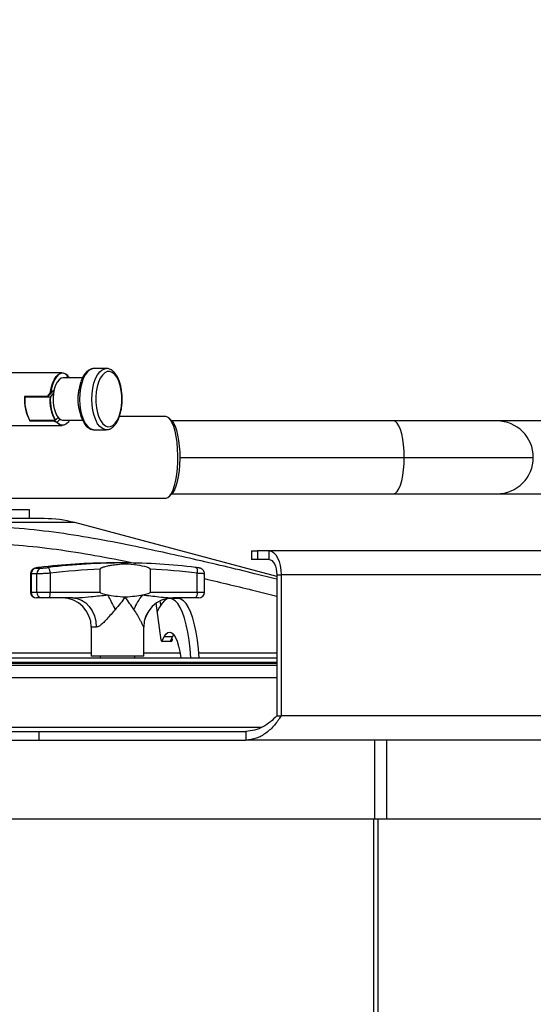
# Model space of a CAD drawing. Units: millimetres. Extents: x 0 to 210, y 0 to 297.
# Drawn here: x 68 to 75, y 247 to 260 of the extents above; entities that cross this region are included whole.
import ezdxf

# ---------------------------------------------------------------- set-up
doc = ezdxf.new("R2010")
doc.units = ezdxf.units.MM
doc.layers.add('DIMENSIONS', color=7, linetype='Continuous')
doc.styles.add('SLDTEXTSTYLE0', font='TXT', dxfattribs={"width": 0.75})
doc.dimstyles.new('SLDDIMSTYLE0', dxfattribs={"dimtxt": 3.5, "dimasz": 3.302, "dimexe": 0, "dimexo": 0.0625, "dimgap": 0.875, "dimtad": 1, "dimlfac": 25, "dimrnd": 1e-09, "dimzin": 12, "dimdsep": 46, "dimtxsty": 'SLDTEXTSTYLE0', "dimblk1": 'OBLIQUE', "dimblk2": 'OBLIQUE', "dimsah": 1, "dimcen": 0.09, "dimadec": 0, "dimazin": 3, "dimtfac": 1, "dimtofl": 0, "dimtmove": 0, "dimatfit": 3, "dimldrblk": 'OBLIQUE', "dimfxl": 0, "dimfrac": 2, "dimtolj": 1, "dimtzin": 12, "dimarcsym": 0})

# ---------------------------------------------------------------- blocks, each defined once
blk = doc.blocks.new('_Oblique')
at = {"color": 0, "linetype": 'ByBlock', "lineweight": -2}
blk.add_line((-0.5, -0.5), (0.5, 0.5), dxfattribs=at)
blk = doc.blocks.new('_D_1')
at = {"layer": 'DIMENSIONS'}
for p, q in [((52.763, 251.247), (52.763, 265.444)), ((81.163, 255.567), (81.163, 265.444)), ((52.763, 264.444), (81.163, 264.444))]:
    blk.add_line(p, q, dxfattribs=at)
at = {"layer": 'DIMENSIONS', "xscale": 3.302, "yscale": 3.302, "rotation": 180.0000000000004}
blk.add_blockref('_Oblique', (52.763, 264.444, 23.239), dxfattribs=at)
at = {"layer": 'DIMENSIONS', "xscale": 3.302, "yscale": 3.302}
blk.add_blockref('_Oblique', (81.163, 264.444, 23.239), dxfattribs=at)
at = {"layer": 'DIMENSIONS', "insert": (62.393, 268.955), "char_height": 3.5, "attachment_point": 1, "style": 'SLDTEXTSTYLE0'}
blk.add_mtext('710', dxfattribs=at)
blk = doc.blocks.new('_D_3')
at = {"layer": 'DIMENSIONS'}
for p, q in [((44.763, 251.247), (44.763, 272.179)), ((91.563, 249.481), (91.563, 272.179)), ((44.763, 271.179), (91.563, 271.179))]:
    blk.add_line(p, q, dxfattribs=at)
at = {"layer": 'DIMENSIONS', "xscale": 3.302, "yscale": 3.302, "rotation": 180.0000000000004}
blk.add_blockref('_Oblique', (44.763, 271.179, 23.239), dxfattribs=at)
at = {"layer": 'DIMENSIONS', "xscale": 3.302, "yscale": 3.302}
blk.add_blockref('_Oblique', (91.563, 271.179, 23.239), dxfattribs=at)
at = {"layer": 'DIMENSIONS', "insert": (61.289, 275.691), "char_height": 3.5, "attachment_point": 1, "style": 'SLDTEXTSTYLE0'}
blk.add_mtext('1170', dxfattribs=at)

msp = doc.modelspace()

# ---------------------------------------------------------------- linework, layer by layer
at = {"color": 7, "linetype": 'Continuous', "lineweight": 25}
for p, q in [((68.81841, 255.16698), (67.94334, 255.16698)), ((69.42178, 255.22698), (69.25382, 255.22698)), ((69.41418, 255.22667), (69.42178, 255.22698)), ((69.09376, 255.09698), (68.82899, 255.09698)), ((68.86782, 255.09698), (68.89679, 255.12554)), ((68.88144, 255.10109), (68.87728, 255.09698)), ((68.88144, 255.10109), (68.89684, 255.12553)), ((68.91589, 255.10154), (68.88173, 255.10154)), ((68.89684, 255.12553), (68.89536, 255.12777)), ((68.89679, 255.12554), (68.89684, 255.12553)), ((68.91127, 255.09698), (68.91589, 255.10154)), ((68.91589, 255.10154), (68.91919, 255.09698)), ((68.6145, 254.84124), (68.65332, 254.88916)), ((68.70089, 254.9231), (68.61966, 254.84302)), ((68.65862, 254.89069), (68.61966, 254.84302)), ((68.64951, 254.83894), (68.694, 254.8828)), ((68.65332, 254.88916), (68.65862, 254.89069)), ((68.6929, 254.87382), (68.65483, 254.83629)), ((68.65862, 254.89069), (68.65901, 254.89113)), ((68.65901, 254.89113), (68.69819, 254.92975)), ((68.6145, 254.84124), (68.30029, 254.84124)), ((68.30149, 254.81817), (68.30317, 254.82076)), ((68.32017, 254.84124), (68.31783, 254.83894)), ((68.31783, 254.83894), (68.64951, 254.83894)), ((68.61966, 254.84302), (68.6145, 254.84124)), ((68.64951, 254.83894), (68.65483, 254.83629)), ((68.37249, 254.5111), (68.37908, 254.51759)), ((68.37249, 254.5111), (68.6867, 254.5111)), ((68.72092, 254.51242), (68.38924, 254.51242)), ((68.6867, 254.5111), (68.69186, 254.51287)), ((68.74145, 254.48619), (68.6867, 254.5111)), ((68.69186, 254.51287), (68.74659, 254.48843)), ((68.76262, 254.55352), (68.72092, 254.51242)), ((68.72465, 254.51703), (68.72092, 254.51242)), ((68.72465, 254.51703), (68.75838, 254.55028)), ((68.74659, 254.48843), (68.74145, 254.48619)), ((68.74708, 254.48842), (68.74659, 254.48843)), ((68.78626, 254.52705), (68.74708, 254.48842)), ((68.82899, 254.51698), (69.09607, 254.51698)), ((68.90895, 254.50259), (68.91147, 254.50598)), ((70.24177, 254.56698), (69.60275, 254.56698)), ((70.24177, 254.56698), (69.60275, 254.56698)), ((70.32597, 254.5024), (70.29123, 254.54051)), ((70.32597, 254.5024), (70.29123, 254.54051)), ((73.36741, 254.50698), (70.3218, 254.50698)), ((74.78601, 254.50698), (73.36741, 254.50698)), ((76.26837, 254.50698), (74.78601, 254.50698)), ((67.94334, 254.44698), (68.81841, 254.44698)), ((69.25382, 254.38698), (69.42178, 254.38698)), ((73.51276, 254.00698), (75.28601, 254.00698)), ((70.29123, 253.47345), (70.32597, 253.51156)), ((70.29123, 253.47345), (70.32597, 253.51156)), ((68.12066, 253.44698), (70.24177, 253.44698)), ((68.12066, 253.44698), (70.24177, 253.44698)), ((70.3218, 253.50698), (73.36741, 253.50698)), ((73.36741, 253.50698), (74.78601, 253.50698)), ((74.78601, 253.50698), (76.26837, 253.50698)), ((68.36947, 253.28698), (67.37645, 253.28698)), ((68.36947, 253.16698), (68.36947, 253.28698)), ((68.36947, 253.16698), (68.36947, 253.28698)), ((68.56947, 253.16698), (65.37035, 253.16698)), ((71.76253, 252.37307), (68.98914, 253.11203)), ((71.41705, 252.72698), (71.41705, 252.60698)), ((71.41705, 252.72698), (71.49743, 252.72698)), ((71.49743, 252.72698), (71.49743, 252.60698)), ((71.65653, 252.72698), (71.49743, 252.72698)), ((71.65653, 252.60698), (71.65653, 252.72698)), ((79.85653, 252.72698), (71.65653, 252.72698)), ((71.49743, 252.60698), (71.41705, 252.60698)), ((71.65653, 252.60698), (71.49743, 252.60698)), ((68.45594, 252.48749), (68.53414, 252.48749)), ((69.33644, 252.1584), (69.33644, 252.47146)), ((69.6675, 252.5584), (69.48498, 252.5584)), ((70.02535, 252.47146), (70.02535, 252.1584)), ((68.38205, 252.40861), (68.38205, 252.1584)), ((68.46717, 252.40812), (68.38896, 252.40812)), ((68.38896, 252.40812), (68.38896, 252.1584)), ((68.46717, 252.1584), (68.46717, 252.40812)), ((68.65205, 252.41694), (68.65205, 252.1584)), ((70.67125, 252.1584), (70.67125, 252.41694)), ((70.77043, 252.1584), (70.77043, 252.40861)), ((71.76253, 252.39498), (71.76253, 250.45898)), ((71.76253, 252.39498), (71.82253, 252.39498)), ((71.82253, 252.39498), (71.82253, 250.45898)), ((80.02253, 252.39498), (71.82253, 252.39498)), ((68.38896, 252.1584), (68.46717, 252.1584)), ((68.46717, 252.1584), (68.65205, 252.1584)), ((68.65205, 252.1584), (69.33644, 252.1584)), ((70.02535, 252.1584), (70.67125, 252.1584)), ((68.4655, 252.0784), (68.46205, 252.0784)), ((68.54371, 252.0784), (68.4655, 252.0784)), ((68.63615, 252.0784), (68.54371, 252.0784)), ((68.95936, 252.0784), (68.63615, 252.0784)), ((70.17179, 251.98259), (70.16308, 252.03897)), ((70.23291, 252.05062), (70.23234, 252.05486)), ((70.24968, 252.06892), (70.2507, 252.06139)), ((70.40804, 252.07192), (70.29323, 252.07192)), ((70.64084, 252.0784), (70.3358, 252.0784)), ((70.69043, 252.0784), (70.64084, 252.0784)), ((70.17368, 251.50018), (70.10525, 252.00496)), ((70.15383, 251.95237), (70.12062, 251.89162)), ((69.21624, 251.6784), (69.21624, 251.2784)), ((69.93624, 251.6784), (69.93603, 251.6784)), ((69.93624, 251.2784), (69.93624, 251.6784)), ((70.1841, 251.48519), (70.2168, 251.545)), ((70.33162, 251.545), (70.2168, 251.545)), ((70.2972, 251.48206), (70.33162, 251.545)), ((70.30998, 251.48206), (70.30744, 251.50079)), ((70.32287, 251.52899), (70.32677, 251.50018)), ((70.33162, 251.545), (70.35064, 251.57457)), ((70.31009, 251.48206), (70.19527, 251.48206)), ((64.60789, 251.2584), (71.76253, 251.2584)), ((69.23179, 251.2784), (69.21624, 251.2784)), ((69.93624, 251.2784), (69.23179, 251.2784)), ((69.33624, 251.2784), (69.33624, 251.2584)), ((69.81624, 251.2584), (69.81624, 251.2784)), ((64.81508, 251.1984), (71.76253, 251.1984)), ((71.76253, 250.45898), (71.82253, 250.45898)), ((80.02253, 250.45898), (71.82253, 250.45898)), ((71.55487, 250.3012), (65.43685, 250.3012)), ((65.4838, 250.24698), (68.49876, 250.24698)), ((68.49876, 250.12698), (68.49876, 250.24698)), ((68.49876, 250.24698), (71.33853, 250.24698)), ((71.33853, 250.24698), (71.33853, 250.12698)), ((65.58773, 250.12698), (68.49876, 250.12698)), ((68.49876, 250.12698), (71.33853, 250.12698)), ((79.85653, 250.12698), (71.33853, 250.12698)), ((73.10573, 250.12698), (73.10573, 249.04698)), ((73.27173, 250.12698), (73.27173, 249.04698)), ((66.52303, 249.04698), (73.10573, 249.04698)), ((73.10573, 249.04698), (73.27173, 249.04698)), ((73.27173, 249.04698), (79.86253, 249.04698))]:
    msp.add_line(p, q, dxfattribs=at)
at = {"color": 8, "linetype": 'Continuous', "lineweight": 25}
for p, q in [((70.43121, 254.00698), (73.51276, 254.00698)), ((68.98914, 253.11203), (64.95091, 253.11203)), ((68.38896, 252.40812), (68.38299, 252.40861)), ((68.38205, 252.1584), (68.38896, 252.1584)), ((70.67125, 252.1584), (70.77043, 252.1584)), ((70.23962, 252.06655), (70.23234, 252.05486)), ((69.28404, 251.6784), (69.21624, 251.6784)), ((70.31606, 251.483), (70.32677, 251.50018)), ((69.21624, 251.31965), (65.94867, 251.31965)), ((70.43599, 251.31965), (69.93624, 251.31965)), ((71.76253, 251.31965), (70.69447, 251.31965)), ((64.67241, 251.1839), (71.76253, 251.1839)), ((71.76253, 251.15248), (64.69961, 251.15248)), ((71.76253, 250.98362), (64.84586, 250.98362)), ((73.09038, 249.04698), (73.09038, 218.84698)), ((73.15038, 249.04698), (73.15038, 218.84698))]:
    msp.add_line(p, q, dxfattribs=at)
at = {"color": 7, "linetype": 'Continuous', "lineweight": 25, "flags": 128}
for points in [[(68.65332, 254.88916), (68.66439, 254.95758), (68.68168, 255.01991), (68.7045, 255.07365), (68.73191, 255.11661), (68.76281, 255.14708), (68.79596, 255.16381), (68.83002, 255.16614), (68.8636, 255.15396), (68.89536, 255.12777)], [(68.89679, 255.12554), (68.86558, 255.15071), (68.83264, 255.16225), (68.79928, 255.15971), (68.76681, 255.14319), (68.73653, 255.11334), (68.70963, 255.07134), (68.68719, 255.01887), (68.67009, 254.95799), (68.65901, 254.89113)], [(69.50482, 255.17321), (69.47025, 255.18595), (69.43517, 255.18413), (69.40094, 255.16781), (69.36886, 255.13763), (69.34017, 255.09474), (69.31597, 255.04079), (69.2972, 254.97786), (69.28457, 254.90836), (69.27857, 254.83497), (69.27943, 254.76049), (69.28711, 254.68781), (69.30133, 254.61971), (69.32153, 254.5588), (69.34694, 254.50743), (69.37658, 254.46757), (69.40932, 254.44075), (69.44389, 254.42801), (69.47896, 254.42983), (69.5132, 254.44615), (69.54528, 254.47633), (69.57396, 254.51922), (69.59816, 254.57317), (69.61693, 254.6361), (69.62956, 254.7056), (69.63557, 254.77899), (69.63471, 254.85347), (69.62702, 254.92615), (69.61281, 254.99425), (69.59261, 255.05516), (69.5672, 255.10653), (69.53755, 255.14639), (69.50482, 255.17321)], [(68.82899, 255.09698), (68.80471, 255.09236), (68.77541, 255.07373), (68.74879, 255.04173), (68.7262, 254.99795), (68.70876, 254.9446), (68.69735, 254.88435), (68.69254, 254.82022), (68.69458, 254.75542), (68.70335, 254.69321), (68.71842, 254.63671), (68.73904, 254.58874), (68.76417, 254.55172), (68.79255, 254.52749), (68.82276, 254.51728), (68.82899, 254.51698)], [(68.90895, 254.50259), (68.90491, 254.49735), (68.874, 254.46688), (68.84086, 254.45015), (68.8068, 254.44782), (68.77321, 254.46), (68.74145, 254.48619)], [(68.74708, 254.48842), (68.77829, 254.46325), (68.81123, 254.45171), (68.8446, 254.45425), (68.87706, 254.47077), (68.90734, 254.50062), (68.91919, 254.51698)], [(70.24177, 253.44698), (70.24349, 253.44701), (70.26958, 253.45521), (70.29495, 253.4777), (70.31895, 253.5139), (70.34094, 253.56287), (70.36036, 253.62334), (70.37672, 253.69375), (70.38958, 253.77227), (70.39861, 253.85687), (70.40358, 253.94536), (70.40435, 254.03544), (70.40092, 254.12479), (70.39337, 254.21108), (70.38189, 254.29209), (70.36678, 254.36571), (70.34843, 254.43005), (70.32732, 254.48342), (70.304, 254.52446), (70.27906, 254.55209), (70.25316, 254.56561), (70.24177, 254.56698)], [(70.24177, 253.44698), (70.24349, 253.44701), (70.26958, 253.45521), (70.29495, 253.4777), (70.31895, 253.5139), (70.34094, 253.56287), (70.36036, 253.62334), (70.37672, 253.69375), (70.38958, 253.77227), (70.39861, 253.85687), (70.40358, 253.94536), (70.40435, 254.03544), (70.40092, 254.12479), (70.39337, 254.21108), (70.38189, 254.29209), (70.36678, 254.36571), (70.34843, 254.43005), (70.32732, 254.48342), (70.304, 254.52446), (70.27906, 254.55209), (70.25316, 254.56561), (70.24177, 254.56698)], [(70.32597, 254.5024), (70.34485, 254.47677), (70.36645, 254.43367), (70.38568, 254.37893), (70.40204, 254.31404), (70.41507, 254.24078), (70.42441, 254.16114), (70.42982, 254.0773), (70.43114, 253.99153), (70.42834, 253.90619), (70.4215, 253.8236), (70.41079, 253.74601), (70.39652, 253.67554), (70.37908, 253.61411), (70.35893, 253.5634), (70.33663, 253.52478), (70.32597, 253.51156)], [(70.32597, 254.5024), (70.34485, 254.47677), (70.36645, 254.43367), (70.38568, 254.37893), (70.40204, 254.31404), (70.41507, 254.24078), (70.42441, 254.16114), (70.42982, 254.0773), (70.43114, 253.99153), (70.42834, 253.90619), (70.4215, 253.8236), (70.41079, 253.74601), (70.39652, 253.67554), (70.37908, 253.61411), (70.35893, 253.5634), (70.33663, 253.52478), (70.32597, 253.51156)], [(73.51276, 254.00698), (73.51056, 254.0938), (73.504, 254.17799), (73.49329, 254.25698), (73.47876, 254.32837), (73.46084, 254.39), (73.44009, 254.43999), (73.41713, 254.47683), (73.39265, 254.49938), (73.36741, 254.50698)], [(73.36741, 253.50698), (73.39265, 253.51458), (73.41713, 253.53713), (73.44009, 253.57397), (73.46084, 253.62396), (73.47876, 253.68559), (73.49329, 253.75698), (73.504, 253.83597), (73.51056, 253.92016), (73.51276, 254.00698)], [(71.65653, 252.72698), (71.68892, 252.7206), (71.72006, 252.70171), (71.74876, 252.67103), (71.77391, 252.62974), (71.79455, 252.57943), (71.80989, 252.52203), (71.81934, 252.45975), (71.82253, 252.39498)], [(71.65653, 252.60698), (71.67721, 252.60291), (71.6971, 252.59084), (71.71542, 252.57125), (71.73148, 252.54489), (71.74467, 252.51276), (71.75446, 252.47611), (71.76049, 252.43634), (71.76253, 252.39498)], [(70.64979, 252.4964), (70.65549, 252.49472), (70.66064, 252.4901), (70.66503, 252.4827), (70.66852, 252.47282), (70.67095, 252.46081), (70.67224, 252.44715), (70.67234, 252.43234), (70.67125, 252.41694)], [(70.67125, 252.1584), (70.67066, 252.14279), (70.66893, 252.12778), (70.66612, 252.11395), (70.66234, 252.10183), (70.65773, 252.09188), (70.65247, 252.08449), (70.64677, 252.07993), (70.64084, 252.0784)], [(68.95936, 252.0784), (69.0227, 252.07071), (69.08361, 252.04795), (69.13974, 252.01098), (69.18894, 251.96124), (69.22932, 251.90062), (69.25932, 251.83147), (69.2778, 251.75643), (69.28404, 251.6784)], [(70.58393, 251.2584), (70.57426, 251.38013), (70.5603, 251.49684), (70.54226, 251.60673), (70.52042, 251.70813), (70.49511, 251.79949), (70.46672, 251.87942), (70.43568, 251.94669), (70.40247, 252.00028), (70.36759, 252.03937), (70.33157, 252.06337), (70.29497, 252.0719), (70.25834, 252.06485), (70.22224, 252.0423), (70.18723, 252.00462), (70.15383, 251.95237)], [(70.69875, 251.2584), (70.68908, 251.38013), (70.67512, 251.49684), (70.65708, 251.60673), (70.63524, 251.70813), (70.60993, 251.79949), (70.58154, 251.87942), (70.5505, 251.94669), (70.51728, 252.00028), (70.4824, 252.03937), (70.44639, 252.06337), (70.40978, 252.0719), (70.40804, 252.07192)], [(70.2168, 251.545), (70.2419, 251.58199), (70.26844, 251.60402), (70.29568, 251.61049), (70.32285, 251.6012), (70.34919, 251.57642), (70.37395, 251.53685), (70.39644, 251.4836), (70.41603, 251.41816), (70.43217, 251.34238), (70.44439, 251.2584)]]:
    msp.add_lwpolyline(points, dxfattribs=at)
at = {"color": 8, "linetype": 'Continuous', "lineweight": 25, "flags": 128}
for points in [[(69.25382, 255.22698), (69.23417, 255.2249), (69.19833, 255.21012), (69.16438, 255.1816), (69.13348, 255.14033), (69.10668, 255.08771), (69.08489, 255.02553), (69.06885, 254.9559), (69.05911, 254.88121), (69.056, 254.80398), (69.05963, 254.72686), (69.06987, 254.65247), (69.08638, 254.58334), (69.10858, 254.52182), (69.13574, 254.47001), (69.16691, 254.42968), (69.20105, 254.4022), (69.23698, 254.38851), (69.25382, 254.38698)], [(69.42178, 254.38698), (69.40494, 254.38851), (69.369, 254.4022), (69.33487, 254.42968), (69.3037, 254.47001), (69.27654, 254.52182), (69.25434, 254.58334), (69.23783, 254.65247), (69.22759, 254.72686), (69.22396, 254.80398), (69.22707, 254.88121), (69.23681, 254.9559), (69.25285, 255.02553), (69.27464, 255.08771), (69.30144, 255.14033), (69.33234, 255.1816), (69.36629, 255.21012), (69.40212, 255.2249), (69.41418, 255.22667)]]:
    msp.add_lwpolyline(points, dxfattribs=at)
at = {"color": 7, "linetype": 'Continuous', "lineweight": 25}
for centre, radius, start, end in [((69.72083, 254.81006), 0.68859, 160.066715, 207.241614), ((68.87179, 254.79326), 0.57351, 175.20088, 209.472047), ((68.87636, 254.79183), 0.57547, 177.37704, 207.295888), ((68.88353, 254.79183), 0.58108, 177.145602, 207.527325), ((69.22208, 254.79309), 0.5744, 175.421971, 209.250956), ((69.22208, 254.79308), 0.56889, 175.644202, 209.028725), ((74.78601, 254.00698), 0.5, 360, 90), ((74.78601, 254.00698), 0.5, 270, 360), ((68.56947, 251.53698), 1.63, 75.080308, 90), ((68.46781, 252.40953), 0.07886, 98.658562, 181.024067), ((68.54602, 252.40953), 0.07886, 98.658562, 181.024067), ((68.52627, 252.42123), 0.12585, 358.050859, 36.677163), ((68.46205, 252.1584), 0.08, 180, 270), ((68.46727, 252.15671), 0.07833, 178.763608, 268.707794), ((68.54548, 252.15671), 0.07833, 178.763608, 268.707794), ((68.53946, 252.13919), 0.11421, 327.842709, 9.683117), ((70.69043, 252.1584), 0.08, 270, 0), ((68.81624, 251.6784), 0.4, 0, 90), ((65.38017, 249.8837), 4.63674, 26.055798, 28.817699), ((70.45348, 251.66685), 0.69983, 139.782377, 158.760589), ((70.33592, 251.67851), 0.39989, 90.016425, 180.016415), ((70.33624, 251.6784), 0.4, 90, 180), ((70.21282, 252.05202), 0.01972, 8.29665, 36.242303), ((70.19528, 251.50399), 0.02193, 189.998282, 269.979462), ((70.31093, 251.49803), 0.01599, 267.012079, 7.749239)]:
    msp.add_arc(centre, radius, start, end, dxfattribs=at)
at = {"color": 8, "linetype": 'Continuous', "lineweight": 25}
msp.add_arc((69.59501, 254.80698), 0.56562, 164.610441, 195.389557, dxfattribs=at)
at = {"color": 7, "linetype": 'Continuous', "lineweight": 25}
for centre, major_axis, ratio, start_param, end_param in [((68.32794, 254.80698), (0.28943, 0.35957), 0.06053058, 1.5305837, 1.58118629), ((68.32794, 254.80698), (0.396, -0.31875), 0.42252784, 5.13670055, 5.18730314), ((69.48498, 243.5184), (0, 9.04), 0.92937267, 0, 0.11718596), ((69.6675, 243.5184), (0, 9.04), 0.9842545, 0, 0.11718596), ((69.68339, 243.5184), (0, 8.96), 0.98449951, 0.03934221, 0.11718596), ((69.6675, 243.5184), (0, 9.04), 0.92937267, 6.16599934, 6.28318531), ((69.69791, 243.5184), (0, 8.96), 0.92912766, 6.16599934, 6.2438431), ((70.1438, 252.1584), (0.80736, 0), 0.09908836, 3.14159265, 3.66043822), ((69.21798, 252.1584), (0.80736, 0), 0.09908836, 5.76433974, 6.28318531), ((70.1438, 252.1584), (0.80736, 0), 0.09908836, 3.66043822, 4.10178906), ((69.21798, 252.1584), (0.80736, 0), 0.09908836, 5.3229889, 5.76433974)]:
    msp.add_ellipse(centre, major_axis=major_axis, ratio=ratio, start_param=start_param, end_param=end_param, dxfattribs=at)
for points, knots in [([(69.25828, 255.2268), (69.25808, 255.22684), (69.24478, 255.22953), (69.21759, 255.22283), (69.18043, 255.20673), (69.14634, 255.1784), (69.11559, 255.13937), (69.0912, 255.09671), (69.07955, 255.06418), (69.075, 255.05147)], [0, 0, 0, 0, 0.00259702, 0.17047939, 0.3358215, 0.50704533, 0.68904136, 0.87862206, 1, 1, 1, 1]), ([(69.4898, 255.20769), (69.48227, 255.21156), (69.46201, 255.22197), (69.43487, 255.22894), (69.4164, 255.22589), (69.41179, 255.22512)], [0, 0, 0, 0, 0.30789045, 0.82736385, 1, 1, 1, 1]), ([(69.41879, 254.38804), (69.4296, 254.38819), (69.45361, 254.38852), (69.48902, 254.40396), (69.52357, 254.42985), (69.55505, 254.46695), (69.58296, 254.51472), (69.60619, 254.57194), (69.62389, 254.63626), (69.63566, 254.70543), (69.64129, 254.77741), (69.6407, 254.85016), (69.63393, 254.92163), (69.6211, 254.9898), (69.60243, 255.05278), (69.57814, 255.10894), (69.54825, 255.15647), (69.5183, 255.18895), (69.49729, 255.20277), (69.4898, 255.20769)], [0, 0, 0, 0, 0.04458439, 0.09900534, 0.15484115, 0.2141462, 0.276266, 0.33918462, 0.40174527, 0.46390093, 0.52579058, 0.587572, 0.64939257, 0.71136366, 0.77366064, 0.83649066, 0.90006255, 0.96435593, 1, 1, 1, 1]), ([(69.10863, 254.48952), (69.11674, 254.4765), (69.13487, 254.4474), (69.1677, 254.41615), (69.20476, 254.39542), (69.23347, 254.38623), (69.24922, 254.38784), (69.25236, 254.38816)], [0, 0, 0, 0, 0.21990803, 0.49162651, 0.72341231, 0.94471349, 1, 1, 1, 1]), ([(68.49759, 252.49572), (68.49249, 252.49508), (68.47679, 252.49308), (68.46084, 252.4905), (68.44903, 252.4882), (68.43996, 252.4859), (68.42807, 252.48158), (68.41177, 252.47223), (68.39499, 252.45473), (68.3834, 252.43159), (68.38322, 252.41544), (68.38314, 252.4086)], [0, 0, 0, 0, 0.08774556, 0.27016703, 0.3750591, 0.44267217, 0.50652333, 0.59941945, 0.74348289, 0.89139608, 1, 1, 1, 1]), ([(68.50269, 252.4964), (68.49943, 252.49598), (68.48797, 252.4945), (68.47105, 252.49205), (68.45691, 252.48955), (68.45067, 252.48783), (68.45418, 252.4876), (68.45594, 252.48749)], [0, 0, 0, 0, 0.09148906, 0.32115637, 0.54855192, 0.77447016, 1, 1, 1, 1]), ([(68.53414, 252.48749), (68.53519, 252.48751), (68.53916, 252.48757), (68.55138, 252.48838), (68.57336, 252.4904), (68.5999, 252.4932), (68.61809, 252.49533), (68.6272, 252.4964)], [0, 0, 0, 0, 0.08126662, 0.30841783, 0.53778146, 0.7686477, 1, 1, 1, 1]), ([(69.68089, 252.54394), (69.64557, 252.54115), (69.5833, 252.53624), (69.50316, 252.52579), (69.44624, 252.51589), (69.40806, 252.50733), (69.38249, 252.5001), (69.3654, 252.49406), (69.35323, 252.48861), (69.34497, 252.48376), (69.33972, 252.47912), (69.33727, 252.47556), (69.33649, 252.473), (69.33645, 252.47175), (69.33644, 252.47146)], [0, 0, 0, 0, 0.29724527, 0.52415754, 0.67756239, 0.78138729, 0.85181401, 0.89977854, 0.93266777, 0.96286512, 0.97893994, 0.98994222, 0.99770539, 1, 1, 1, 1]), ([(69.68089, 252.54394), (69.67913, 252.5475), (69.67511, 252.55567), (69.67028, 252.55836), (69.66758, 252.5584), (69.6675, 252.5584)], [0, 0, 0, 0, 0.428963012, 0.983070317, 1, 1, 1, 1]), ([(70.02535, 252.47146), (70.02521, 252.47253), (70.0249, 252.475), (70.0216, 252.47989), (70.00845, 252.48997), (69.95005, 252.51091), (69.83802, 252.53038), (69.73644, 252.53915), (69.68089, 252.54394)], [0, 0, 0, 0, 0.00856964, 0.01973754, 0.04664813, 0.14432551, 0.53203629, 1, 1, 1, 1]), ([(70.76987, 252.40867), (70.76933, 252.4171), (70.76828, 252.43317), (70.7577, 252.45342), (70.74496, 252.46805), (70.73196, 252.47754), (70.72058, 252.48307), (70.71207, 252.48596), (70.70486, 252.48786), (70.69443, 252.49003), (70.67648, 252.49291), (70.65612, 252.49574), (70.64447, 252.4971), (70.64328, 252.49724)], [0, 0, 0, 0, 0.12524208, 0.23879349, 0.33439183, 0.41462711, 0.47999789, 0.52824738, 0.57299418, 0.65116903, 0.82193942, 0.98185707, 1, 1, 1, 1]), ([(68.65205, 252.41694), (68.63397, 252.41589), (68.5978, 252.41377), (68.54508, 252.411), (68.50145, 252.40899), (68.47719, 252.40819), (68.46926, 252.40814), (68.46717, 252.40812)], [0, 0, 0, 0, 0.22986411, 0.46002514, 0.68977153, 0.91818618, 1, 1, 1, 1]), ([(68.95936, 252.0784), (68.99172, 252.07955), (69.07689, 252.0826), (69.23872, 252.09933), (69.36684, 252.11151), (69.44269, 252.11873)], [0, 0, 0, 0, 0.199988896, 0.526317706, 1, 1, 1, 1]), ([(69.68089, 252.09285), (69.68074, 252.09263), (69.66037, 252.06295), (69.61838, 252.00311), (69.57004, 251.94811), (69.54567, 251.92037)], [0, 0, 0, 0, 0.00370441, 0.4977432, 1, 1, 1, 1]), ([(69.80118, 251.92037), (69.78163, 251.94757), (69.7421, 252.00254), (69.70179, 252.06239), (69.68104, 252.09263), (69.68089, 252.09285)], [0, 0, 0, 0, 0.49281588, 0.99629563, 1, 1, 1, 1]), ([(69.91909, 252.11873), (69.99481, 252.11069), (70.11315, 252.09814), (70.2525, 252.08198), (70.31268, 252.07939), (70.3358, 252.0784)], [0, 0, 0, 0, 0.52252235, 0.81652283, 1, 1, 1, 1]), ([(69.54567, 251.92037), (69.50655, 251.87537), (69.4531, 251.81387), (69.38632, 251.74174), (69.34525, 251.70484), (69.3099, 251.68203), (69.29145, 251.67944), (69.28404, 251.6784)], [0, 0, 0, 0, 0.44468339, 0.60765148, 0.77491769, 0.9095037, 1, 1, 1, 1]), ([(69.93603, 251.6784), (69.93482, 251.68021), (69.93274, 251.68331), (69.92305, 251.70394), (69.90918, 251.73313), (69.88451, 251.78243), (69.85146, 251.84679), (69.81795, 251.89584), (69.80118, 251.92037)], [0, 0, 0, 0, 0.12187171, 0.20759166, 0.35667214, 0.50640685, 0.75309978, 1, 1, 1, 1])]:
    msp.add_open_spline(points, degree=3, knots=knots, dxfattribs=at)
at = {"color": 8, "linetype": 'Continuous', "lineweight": 25}
for points, knots in [([(71.76253, 252.33555), (71.66158, 252.36077), (71.28069, 252.45594), (70.61913, 252.61286), (69.87913, 252.775), (69.24029, 252.89853), (68.70089, 252.9841), (68.15914, 253.04223), (67.65932, 253.06223), (67.20529, 253.04845), (66.75206, 253.00973), (66.25926, 252.94052), (65.72872, 252.84156), (65.11485, 252.70745), (64.42735, 252.54235), (63.91778, 252.40946), (63.66756, 252.3442)], [0, 0, 0, 0, 0.03681799, 0.13892197, 0.24100403, 0.30597175, 0.37092803, 0.43652147, 0.50209683, 0.55206894, 0.60204639, 0.66870991, 0.7354231, 0.80212968, 0.90283322, 1, 1, 1, 1]), ([(63.86836, 252.11233), (64.00416, 252.14868), (64.50652, 252.28318), (65.19852, 252.45457), (65.94626, 252.62025), (66.45364, 252.71467), (66.90524, 252.77805), (67.299, 252.814), (67.73613, 252.82873), (68.21695, 252.80813), (68.74094, 252.75001), (69.26662, 252.66339), (69.62988, 252.59513), (69.81674, 252.55414), (69.82835, 252.5516)], [0, 0, 0, 0, 0.07144544, 0.26430172, 0.36129934, 0.45827808, 0.52362978, 0.58900938, 0.65431658, 0.73869329, 0.82310499, 0.90870654, 0.99432481, 1, 1, 1, 1]), ([(70.76949, 252.40861), (70.76979, 252.40863), (70.77264, 252.40882), (70.76098, 252.41021), (70.73425, 252.41262), (70.70043, 252.41507), (70.67771, 252.41653), (70.67125, 252.41694)], [0, 0, 0, 0, 0.03391541, 0.31718329, 0.60098991, 0.88645961, 1, 1, 1, 1]), ([(70.77043, 252.34287), (71.00436, 252.28802), (71.33539, 252.21041), (71.66566, 252.12754), (71.76253, 252.10323)], [0, 0, 0, 0, 0.70668072, 1, 1, 1, 1])]:
    msp.add_open_spline(points, degree=3, knots=knots, dxfattribs=at)
at = {"color": 7, "linetype": 'Continuous', "lineweight": 25}
for points in [[(71.82253, 250.45898), (71.79354, 250.41548), (71.73555, 250.32847), (71.61766, 250.21873), (71.48329, 250.14195), (71.38678, 250.13197), (71.33853, 250.12698)], [(71.76253, 250.45898), (71.73444, 250.4312), (71.67825, 250.37564), (71.57424, 250.30557), (71.4597, 250.25654), (71.37892, 250.25017), (71.33853, 250.24698)]]:
    msp.add_open_spline(points, degree=3, dxfattribs=at)

# ---------------------------------------------------------------- dimensions: what is measured, and where the dimension line sits
at = {"layer": 'DIMENSIONS'}
for base, p1, p2, picture, middle in [((91.56253, 271.1795), (44.76253, 250.24698), (91.56253, 248.48135), '_D_3', (66.46077, 271.1795)), ((81.16253, 264.44369), (52.76253, 250.24698), (81.16253, 254.56698), '_D_1', (66.27253, 264.44369))]:
    dim = msp.add_linear_dim(base=base, p1=p1, p2=p2, dimstyle='SLDDIMSTYLE0', dxfattribs=at)
    dim.commit()
    dim.dimension.update_dxf_attribs({"geometry": picture, "text_midpoint": middle, "dimtype": 160})

doc.saveas('drawing.dxf')
